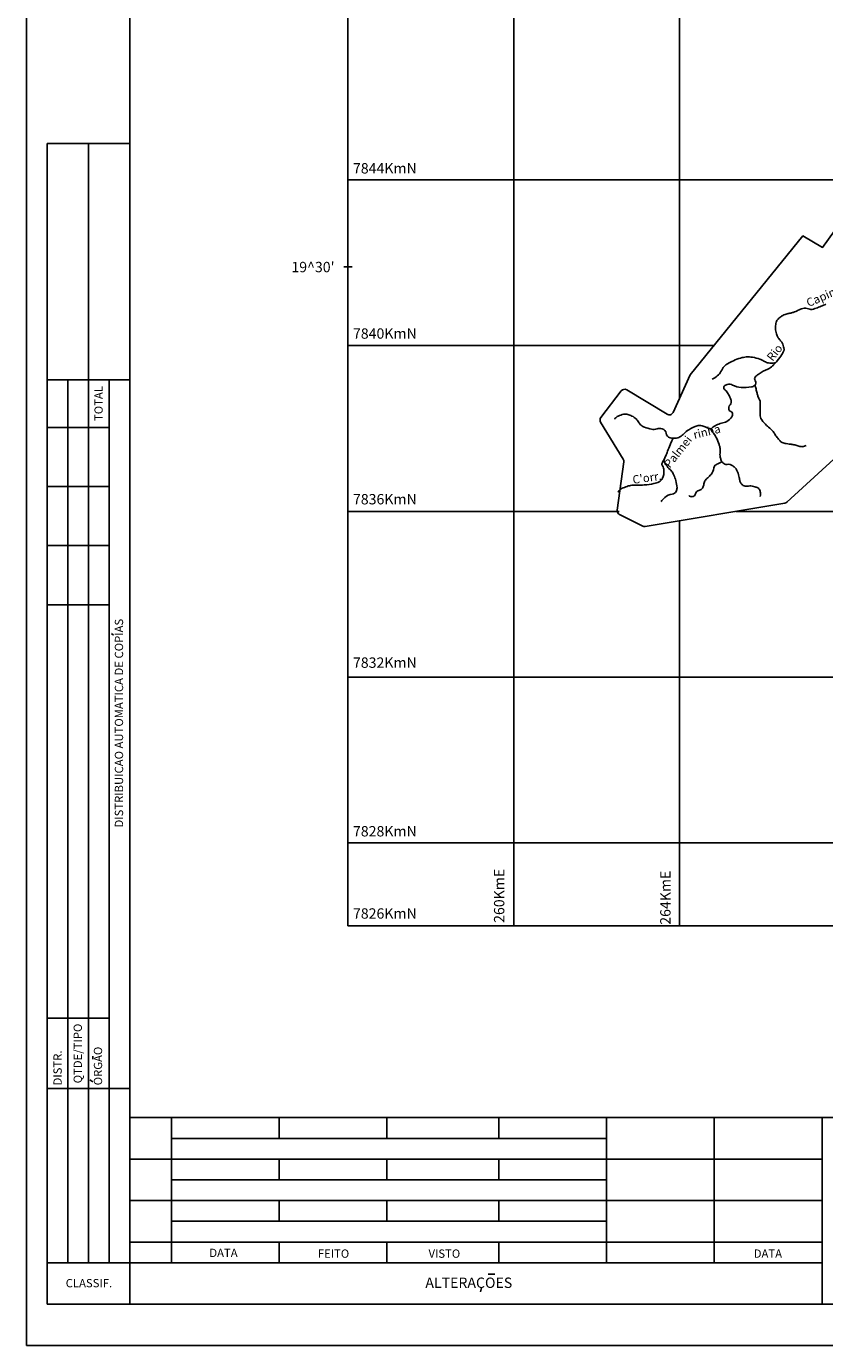
# Model space of a CAD drawing. Units: metres. Extents: x 248 to 1089, y 7816 to 8410.
# Drawn here: x 248 to 441, y 7816 to 8134 of the extents above; entities that cross this region are included whole.
import ezdxf
from ezdxf.enums import TextEntityAlignment as Align

# ---------------------------------------------------------------- set-up
doc = ezdxf.new("R2010")
doc.units = ezdxf.units.M
doc.header["$MEASUREMENT"] = 0
for name, color, linetype, lineweight in [('AFLUENTES', 1, 'Continuous', 0), ('CAIXA', 1, 'Continuous', 0), ('COORDENADAS', 1, 'Continuous', 0), ('FORMATO', 1, 'Continuous', 0), ('LIMIAREA', 1, 'Continuous', 0), ('TX02', 1, 'Continuous', 0)]:
    doc.layers.add(name, color=color, linetype=linetype, lineweight=lineweight)
doc.styles.add('Style-ENGINEERING', font='ENGINEERING.shx')
doc.styles.add('Style-WORKING', font='WORKING.shx')

msp = doc.modelspace()

# ---------------------------------------------------------------- linework, layer by layer
at = {"layer": 'AFLUENTES', "color": 4, "linetype": 'Continuous', "lineweight": -3, "flags": 128}
for points in [[(441.17, 8067.1, -0.001967), (440.6, 8066.86, -0.009288), (439.41, 8066.38), (439.41, 8066.38, -0.009429), (438.21, 8065.95), (438.21, 8065.95, -0.190607), (436.96, 8066.01, 0.176373), (435.61, 8066.11, 0.061609), (434.49, 8065.65, -0.058076), (433.31, 8065.15, -0.026629), (432.48, 8064.95, 0.025528), (431.62, 8064.75, 0.066898), (430.5, 8064.26, 0.072357), (429.63, 8063.54, 0.105755), (429.2, 8062.78, 0.076987), (429.01, 8061.6, 0.057674), (429.15, 8060.3, 0.064335), (429.56, 8059.19, 0.080941), (430.1, 8058.48, -0.080544), (430.63, 8057.77, -0.076367), (431.05, 8056.56, -0.133594), (430.99, 8055.82, -0.058258), (430.57, 8055, -0.028542), (429.44, 8053.49, -0.007551), (428.55, 8052.46), (428.55, 8052.46, -0.030539), (428.31, 8052.22, -0.073627), (427.15, 8051.47, 0.042094), (425.04, 8050.3, 0.009158), (424.69, 8050.05, 0.007681), (424.28, 8049.74, 0.413465), (424.14, 8048.64, -0.408272), (424.01, 8047.54, -0.133254), (423.19, 8047.18, -0.048099), (420.74, 8047.05, -0.116382), (418.67, 8047.63, 0.199185), (417.38, 8047.78, 0.119572), (416.61, 8047.34, 0.286458), (416.51, 8046.96, 0.137363), (416.89, 8046.39, -0.08478), (417.57, 8045.54, -0.018877), (418, 8044.7, -0.023415), (418.29, 8043.99, -0.285045), (418.04, 8042.86, 0.279897), (417.77, 8041.71, 0.244765), (418.24, 8041.26, -0.275598), (418.63, 8040.83, -0.207066), (418.45, 8039.93, -0.115188), (417.25, 8038.85, -0.079419), (415.96, 8038.39, 0.080632), (414.7, 8037.94, 0.03843), (413.64, 8037.25, 0.194785), (413.51, 8037.03, 0.246653), (413.77, 8036.31, -0.107542), (414.73, 8034.94, -0.010531), (415.38, 8033.29, -0.025295), (415.6, 8032.59, -0.099865), (415.66, 8031.48, 0.084938), (415.69, 8030.19, 0.057696), (415.93, 8029.44, 0.066406), (416.29, 8028.86, 0.273145), (417.37, 8028.47, -0.215965), (418.74, 8028.13, -0.024092), (419.37, 8027.59, -0.071323), (419.54, 8027.37, -0.047423), (419.87, 8026.66, -0.026777), (420.26, 8025.32, -0.026514), (420.34, 8024.87, 0.029542), (420.41, 8024.46, 0.124354), (420.77, 8023.77, 0.122685), (421.43, 8023.33, 0.127286), (422.47, 8023.24, -0.106946), (423.71, 8023.17), (423.71, 8023.17, -0.002306), (424.28, 8023.01), (424.28, 8023.01, -0.008884), (424.43, 8022.96, -0.016449), (424.6, 8022.9, -0.011791), (424.83, 8022.8, -0.165551), (425.03, 8022.62, -0.052263), (425.35, 8021.84, -0.084054), (425.4, 8021.33, -0.06907), (425.28, 8020.72)], [(429.02, 8053, -0.049963), (427.89, 8052.89, -0.094278), (426.83, 8053.09, -0.039795), (425.98, 8053.51, 0.046947), (425.25, 8053.86, 0.048083), (423.46, 8054.33, 0.059217), (421.95, 8054.39, 0.051727), (420.6, 8054.14, 0.037747), (418.84, 8053.48, 0.028553), (417.47, 8052.75, 0.04594), (416.69, 8052.17, 0.099866), (416.19, 8051.5, -0.060405), (415.46, 8050.33, -0.080604), (414.41, 8049.4, -0.025894), (413.74, 8049.01)], [(424.04, 8047.57, -0.003424), (424.18, 8047.15, -0.011434), (424.32, 8046.67, -0.009558), (424.57, 8045.67, 0.012314), (424.77, 8044.89, 0.060738), (425.01, 8044.34, 0.031719), (425.33, 8043.85)], [(425.33, 8043.92), (425.32, 8042.03), (425.32, 8040.2), (425.32, 8040.2, 0.139594), (425.49, 8039.58, 0.049847), (426.57, 8038.15, 0.04897), (427.63, 8037.23, -0.07244), (428.31, 8036.57, -0.020294), (428.83, 8035.83, 0.017413), (429.42, 8034.98, 0.013166), (430.04, 8034.21, 0.037017), (430.28, 8033.96, 0.09691), (430.64, 8033.74, 0.040503), (431.6, 8033.49, 0.021479), (432.33, 8033.39, -0.018438), (433.18, 8033.28, -0.045125), (434.13, 8033.04, 0.040978), (435.17, 8032.76, 0.096179), (435.57, 8032.76, 0.043777), (436.4, 8033.01)], [(413.51, 8036.98, -0.038392), (412.01, 8037.54, 0.060447), (411.03, 8037.85, 0.130303), (410.14, 8037.79, 0.050407), (408.06, 8036.84, 0.081138), (406.97, 8035.94, -0.088866), (405.96, 8035.13, -0.098989), (404.87, 8034.79, -0.086769), (403.57, 8034.88, -0.324191), (402.63, 8035.99, 0.330587), (401.69, 8037.07, 0.124987), (400.42, 8037.03, -0.11995), (399.09, 8036.98, -0.039324), (397.38, 8037.47, -0.078188), (396.59, 8037.91, -0.10689), (396.02, 8038.6, 0.090666), (395.38, 8039.44, 0.057819), (394.37, 8040.15, 0.068844), (393.4, 8040.53, 0.09831), (392.34, 8040.56, 0.074993), (391.04, 8040.13, 0.060101), (390.61, 8039.85, 0.044416), (390.13, 8039.36)], [(404.37, 8034.77, 0.006368), (404.01, 8034.15, 0.031025), (403.56, 8033.2, 0.005971), (402.97, 8031.65, -0.008293), (402.53, 8030.54, -0.035245), (402.06, 8029.58, 0.041259), (401.66, 8028.76, 0.247783), (401.74, 8028.1, -0.141317), (402.1, 8027.03, -0.112349), (401.76, 8025.14, -0.183132), (400.93, 8024.28, -0.059202), (399.65, 8023.85, -0.034403), (397.36, 8023.53, -0.025643), (395.51, 8023.5, 0.040661), (394.34, 8023.44, 0.047667), (393.22, 8023.18, 0.037684), (391.89, 8022.63, 0.063443), (391.54, 8022.39, 0.032468), (390.97, 8021.81)], [(402.03, 8029.53, 0.015293), (402.21, 8029.04, 0.05968), (402.62, 8028.3, 0.052355), (403.57, 8027.24, -0.074773), (404.2, 8026.46, -0.039139), (404.49, 8025.86, -0.018987), (404.95, 8024.56, -0.06685), (405.25, 8022.84, -0.132646), (405.04, 8021.97, -0.236932), (404.08, 8021.3, 0.140297), (402.33, 8020.5, 0.026314), (401.84, 8020.04, 0.024399), (401.37, 8019.49)], [(408.1, 8020.94, 0.167334), (408.91, 8020.69, 0.208398), (409.53, 8020.98, 0.132791), (409.73, 8021.4, -0.128378), (409.95, 8021.84, -0.166759), (410.69, 8022.28, 0.180917), (411.37, 8022.71, 0.156422), (411.68, 8023.57, -0.147045), (411.98, 8024.49, -0.065733), (412.65, 8025.22, 0.055046), (413.47, 8026.07, 0.132248), (414.12, 8027.62, -0.242169), (414.66, 8028.41, -0.031287), (415.13, 8028.62, 0.022856), (415.78, 8028.91, 0.009362), (416.07, 8029.06, 0.000931), (416.12, 8029.08)]]:
    msp.add_lwpolyline(points, format="xyb", dxfattribs=at)
at = {"layer": 'CAIXA', "color": 7, "linetype": 'Continuous', "lineweight": -3}
for p, q in [((269.28, 7987.26), (268.81, 7987.66)), ((264.3, 7885.67), (264.3, 7885)), ((264.27, 7879.52), (263.56, 7879.97)), ((335.24, 7840.87), (335.24, 7835.87)), ((359.71, 7833.14), (361.29, 7833.14)), ((358.03, 7829.78), (357.83, 7828.88))]:
    msp.add_line(p, q, dxfattribs=at)
at = {"layer": 'COORDENADAS', "color": 7, "linetype": 'Continuous', "lineweight": -3}
for p, q in [((325.84, 7917.15), (325.84, 8209.68)), ((405.84, 8044.41), (405.84, 8153.26)), ((365.84, 7917.15), (365.84, 8138.92)), ((325.84, 8097.15), (451.86, 8097.15)), ((324.84, 8076.15), (326.84, 8076.15)), ((325.84, 8057.15), (414.17, 8057.15)), ((325.84, 8017.15), (391.26, 8017.15)), ((405.84, 7917.15), (405.84, 8014.88)), ((419.45, 8017.15), (451.91, 8017.15)), ((325.84, 7977.15), (487.23, 7977.15)), ((325.84, 7937.15), (528.58, 7937.15)), ((325.84, 7917.15), (765.84, 7917.15))]:
    msp.add_line(p, q, dxfattribs=at)
at = {"layer": 'FORMATO', "color": 4, "linetype": 'Continuous', "lineweight": -3}
for p, q in [((248.24, 7815.87), (248.24, 8409.87)), ((1089.24, 7815.87), (248.24, 7815.87))]:
    msp.add_line(p, q, dxfattribs=at)
at = {"layer": 'FORMATO', "color": 7, "linetype": 'Continuous', "lineweight": -3}
for p, q in [((253.24, 7825.87), (253.24, 8105.87)), ((253.24, 8105.87), (273.24, 8105.87)), ((263.24, 7835.87), (263.24, 8105.87)), ((253.24, 8048.87), (273.24, 8048.87)), ((258.24, 7835.87), (258.24, 8048.87)), ((268.24, 7835.87), (268.24, 8048.87)), ((253.24, 8037.37), (268.24, 8037.37)), ((253.24, 8023.12), (268.24, 8023.12)), ((253.24, 8008.87), (268.24, 8008.87)), ((253.24, 7994.62), (268.24, 7994.62)), ((253.24, 7894.87), (268.24, 7894.87)), ((253.24, 7877.87), (273.24, 7877.87)), ((283.24, 7835.87), (283.24, 7870.87)), ((309.24, 7870.87), (309.24, 7865.87)), ((335.24, 7870.87), (335.24, 7865.87)), ((362.24, 7870.87), (362.24, 7865.87)), ((388.24, 7835.87), (388.24, 7870.87)), ((414.24, 7835.87), (414.24, 7870.87)), ((283.24, 7865.87), (388.24, 7865.87)), ((273.24, 7860.87), (440.24, 7860.87)), ((309.24, 7860.87), (309.24, 7855.87)), ((335.24, 7860.87), (335.24, 7855.87)), ((362.24, 7860.87), (362.24, 7855.87)), ((283.24, 7855.87), (388.24, 7855.87)), ((273.24, 7850.87), (440.24, 7850.87)), ((309.24, 7850.87), (309.24, 7845.87)), ((335.24, 7850.87), (335.24, 7845.87)), ((362.24, 7850.87), (362.24, 7845.87)), ((283.24, 7845.87), (388.24, 7845.87)), ((273.24, 7840.87), (440.24, 7840.87)), ((309.24, 7840.87), (309.24, 7835.87)), ((362.24, 7840.87), (362.24, 7835.87)), ((253.24, 7835.87), (440.24, 7835.87)), ((273.24, 7825.87), (253.24, 7825.87))]:
    msp.add_line(p, q, dxfattribs=at)
at = {"layer": 'FORMATO', "color": 5, "linetype": 'Continuous', "lineweight": -3}
for p, q in [((273.24, 7870.87), (1079.24, 7870.87)), ((440.24, 7825.87), (440.24, 7870.87)), ((1079.24, 7825.87), (273.24, 7825.87))]:
    msp.add_line(p, q, dxfattribs=at)
msp.add_lwpolyline([(273.24, 7825.87), (273.24, 8399.87), (1079.24, 8399.87)], dxfattribs=at)
at = {"layer": 'LIMIAREA', "color": 3, "linetype": 'Continuous', "lineweight": -3, "ltscale": 7, "flags": 128}
msp.add_lwpolyline([(452.62, 8097.78), (440.37, 8080.82), (435.64, 8083.62), (408.44, 8050.08), (404.28, 8041), (404.28, 8041, -0.447976), (402.85, 8040.57), (402.85, 8040.57), (393.1, 8046.46), (393.1, 8046.46, 0.382771), (391.79, 8046.21), (391.79, 8046.21), (386.88, 8039.78), (386.88, 8039.78, 0.309536), (386.82, 8038.66), (386.82, 8038.66), (392.26, 8029.75), (392.26, 8029.75, -0.172088), (392.39, 8029.1), (392.39, 8029.1), (390.83, 8017.42), (390.83, 8017.42, 0.320614), (391.37, 8016.4), (391.37, 8016.4), (396.97, 8013.6), (396.97, 8013.6, 0.158365), (397.58, 8013.51), (397.58, 8013.51), (431.26, 8019.11), (431.26, 8019.11, 0.144724), (431.77, 8019.36), (431.77, 8019.36), (454.46, 8040.08)], format="xyb", dxfattribs=at)

# ---------------------------------------------------------------- texts
at = {"layer": 'CAIXA', "color": 7, "linetype": 'Continuous', "lineweight": -3, "style": 'Style-ENGINEERING'}
for s, p in [('7844KmN', (327.05, 8098.66)), ("19^ 30'", (312.19, 8074.84)), ('7840KmN', (327.05, 8058.8)), ('7836KmN', (327.05, 8018.83)), ('7832KmN', (327.05, 7979.4)), ('7828KmN', (327.05, 7938.72)), ('7826KmN', (327.05, 7918.88))]:
    msp.add_text(s, height=2.5, dxfattribs=at).set_placement(p)
for s, p in [('TOTAL', (266.66, 8043.16)), ('DISTRIBUICAO AUTOMATICA DE COPIAS', (271.58, 7966.05)), ('QTDE/TIPO', (261.64, 7886.35)), ('ORGAO', (266.52, 7883.33)), ('DISTR.', (256.77, 7882.86))]:
    msp.add_text(s, height=2, rotation=90, dxfattribs=at).set_placement(p, align=Align.CENTER)
for s, p in [('260KmE', (363.58, 7917.86)), ('264KmE', (403.69, 7917.41))]:
    msp.add_text(s, height=2.5, rotation=90, dxfattribs=at).set_placement(p)
for s, height, p in [('DATA', 2, (295.8, 7837.25)), ('FEITO', 2, (322.36, 7837.07)), ('VISTO', 2, (349.11, 7837.07)), ('DATA', 2, (427.18, 7837.07)), ('CLASSIF.', 2, (263.33, 7829.94)), ('ALTERACOES', 2.5, (355, 7829.79))]:
    msp.add_text(s, height=height, dxfattribs=at).set_placement(p, align=Align.CENTER)
at = {"layer": 'TX02', "color": 1, "linetype": 'Continuous', "lineweight": -3, "style": 'Style-WORKING'}
for s, rotation, p in [('Capim', 23.7752, (440.78, 8068.07)), ('Rio', 51.8487, (429.58, 8054.84)), ('rinha', 13.5872, (412.68, 8035.4)), ('Palmei', 51.4756, (406.25, 8030.89)), ("C'orr.", 8.4681, (398.14, 8024.27))]:
    msp.add_text(s, height=2, rotation=rotation, dxfattribs=at).set_placement(p, align=Align.CENTER)

doc.saveas('drawing.dxf')
